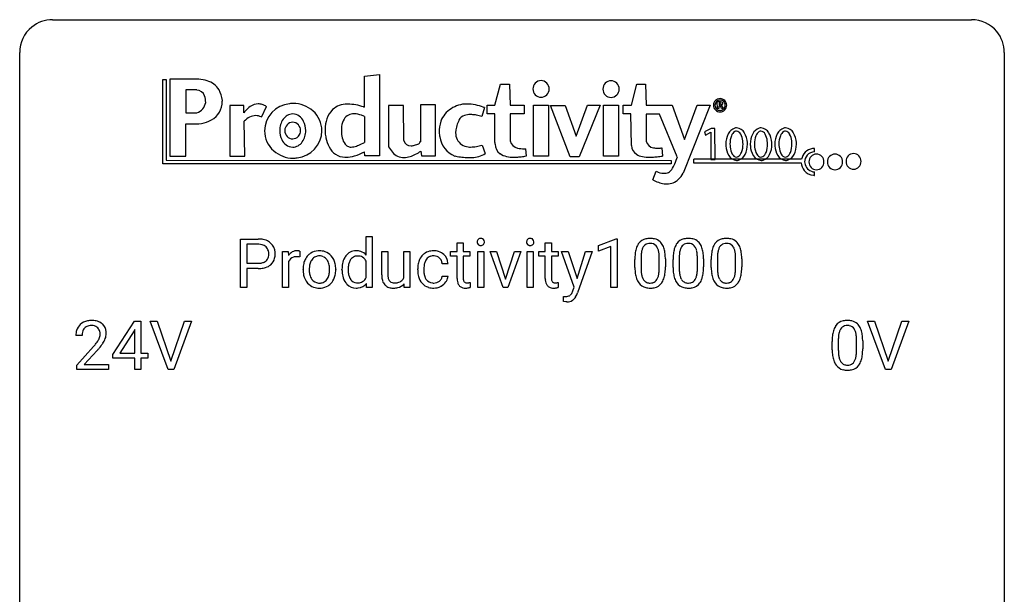
# Model space of a CAD drawing. Extents: x 2.8 to 26.6, y -2.8 to 52.8.
# Drawn here: x 2.8 to 26.6, y 38.9 to 52.8 of the extents above; entities that cross this region are included whole.
import ezdxf

# ---------------------------------------------------------------- set-up
doc = ezdxf.new("R2010")
doc.units = 0
doc.layers.add('DEFAULT_255_1_234', color=255, linetype='CONTINUOUS')
doc.layers.add('DEFAULT_255_2_778', color=255, linetype='CONTINUOUS')

msp = doc.modelspace()

# ---------------------------------------------------------------- linework, layer by layer
at = {"layer": 'DEFAULT_255_1_234'}
for p, q in [((8.116, 46.312), (8.116, 47.482)), ((8.116, 47.482), (8.547, 47.482)), ((11.158, 47.093), (11.158, 47.546)), ((11.158, 47.546), (11.306, 47.546)), ((11.306, 47.546), (11.306, 46.312)), ((13.358, 47.392), (13.506, 47.392)), ((13.358, 47.181), (13.358, 47.392)), ((13.506, 47.392), (13.506, 47.181)), ((15.49, 47.392), (15.639, 47.392)), ((15.49, 47.181), (15.49, 47.392)), ((15.639, 47.392), (15.639, 47.181)), ((16.777, 47.327), (17.202, 47.487)), ((17.202, 47.487), (17.226, 47.487)), ((17.226, 47.487), (17.226, 46.312)), ((8.27, 47.355), (8.27, 46.896)), ((8.556, 47.355), (8.27, 47.355)), ((9.131, 46.312), (9.131, 47.181)), ((9.131, 47.181), (9.275, 47.181)), ((9.275, 47.181), (9.278, 47.081)), ((9.551, 47.186), (9.551, 47.048)), ((11.534, 46.616), (11.534, 47.181)), ((11.534, 47.181), (11.682, 47.181)), ((11.682, 47.181), (11.682, 46.62)), ((12.069, 46.549), (12.069, 47.181)), ((12.069, 47.181), (12.218, 47.181)), ((12.218, 47.181), (12.218, 46.312)), ((13.199, 47.066), (13.199, 47.181)), ((13.199, 47.181), (13.358, 47.181)), ((13.506, 47.181), (13.668, 47.181)), ((13.668, 47.181), (13.668, 47.066)), ((13.855, 46.312), (13.855, 47.181)), ((13.855, 47.181), (14.003, 47.181)), ((14.003, 47.181), (14.003, 46.312)), ((14.47, 46.312), (14.155, 47.181)), ((14.155, 47.181), (14.307, 47.181)), ((14.307, 47.181), (14.528, 46.514)), ((14.528, 46.514), (14.743, 47.181)), ((14.895, 47.181), (14.583, 46.312)), ((14.743, 47.181), (14.895, 47.181)), ((15.051, 46.312), (15.051, 47.181)), ((15.051, 47.181), (15.199, 47.181)), ((15.199, 47.181), (15.199, 46.312)), ((15.332, 47.066), (15.332, 47.181)), ((15.332, 47.181), (15.49, 47.181)), ((15.639, 47.181), (15.801, 47.181)), ((15.801, 47.181), (15.801, 47.066)), ((16.19, 46.322), (15.88, 47.181)), ((15.88, 47.181), (16.042, 47.181)), ((16.042, 47.181), (16.259, 46.53)), ((16.259, 46.53), (16.461, 47.181)), ((16.62, 47.181), (16.271, 46.178)), ((16.461, 47.181), (16.62, 47.181)), ((16.777, 47.192), (16.777, 47.327)), ((17.076, 47.303), (16.777, 47.192)), ((17.076, 46.312), (17.076, 47.303)), ((9.279, 46.929), (9.279, 46.312)), ((11.158, 46.549), (11.158, 46.948)), ((13.358, 47.066), (13.199, 47.066)), ((13.358, 46.527), (13.358, 47.066)), ((13.668, 47.066), (13.506, 47.066)), ((13.506, 47.066), (13.506, 46.527)), ((15.49, 47.066), (15.332, 47.066)), ((15.49, 46.527), (15.49, 47.066)), ((15.801, 47.066), (15.639, 47.066)), ((15.639, 47.066), (15.639, 46.527)), ((17.656, 46.791), (17.656, 46.989)), ((17.805, 47.025), (17.805, 46.788)), ((18.246, 46.771), (18.246, 47.014)), ((18.394, 47.004), (18.394, 46.811)), ((18.58, 46.791), (18.58, 46.989)), ((18.728, 47.025), (18.728, 46.788)), ((19.169, 46.771), (19.169, 47.014)), ((19.318, 47.004), (19.318, 46.811)), ((19.504, 46.791), (19.504, 46.989)), ((19.652, 47.025), (19.652, 46.788)), ((20.093, 46.771), (20.093, 47.014)), ((20.242, 47.004), (20.242, 46.811)), ((8.27, 46.896), (8.547, 46.896)), ((8.546, 46.77), (8.27, 46.77)), ((8.27, 46.77), (8.27, 46.312)), ((9.632, 46.744), (9.632, 46.755)), ((10.423, 46.748), (10.423, 46.737)), ((10.573, 46.743), (10.573, 46.754)), ((12.405, 46.739), (12.405, 46.764)), ((12.554, 46.758), (12.554, 46.73)), ((13.138, 46.882), (12.997, 46.882)), ((12.997, 46.586), (13.138, 46.586)), ((8.27, 46.312), (8.116, 46.312)), ((9.279, 46.312), (9.131, 46.312)), ((11.17, 46.312), (11.163, 46.405)), ((11.306, 46.312), (11.17, 46.312)), ((12.077, 46.312), (12.073, 46.398)), ((12.218, 46.312), (12.077, 46.312)), ((13.672, 46.433), (13.672, 46.312)), ((14.003, 46.312), (13.855, 46.312)), ((14.583, 46.312), (14.47, 46.312)), ((15.199, 46.312), (15.051, 46.312)), ((15.805, 46.433), (15.805, 46.312)), ((16.157, 46.233), (16.19, 46.322)), ((17.226, 46.312), (17.076, 46.312)), ((15.929, 45.974), (15.929, 46.095)), ((15.929, 46.095), (15.97, 46.091)), ((15.985, 45.964), (15.929, 45.974)), ((16.013, 45.961), (15.985, 45.964)), ((5.03, 44.687), (5.554, 45.497)), ((5.554, 45.497), (5.712, 45.497)), ((5.712, 45.497), (5.712, 44.721)), ((6.367, 44.328), (5.934, 45.497)), ((5.934, 45.497), (6.102, 45.497)), ((6.102, 45.497), (6.434, 44.533)), ((6.434, 44.533), (6.768, 45.497)), ((6.937, 45.497), (6.503, 44.328)), ((6.768, 45.497), (6.937, 45.497)), ((23.715, 44.328), (23.282, 45.497)), ((23.282, 45.497), (23.45, 45.497)), ((23.45, 45.497), (23.782, 44.533)), ((23.782, 44.533), (24.116, 45.497)), ((24.285, 45.497), (23.851, 44.328)), ((24.116, 45.497), (24.285, 45.497)), ((5.545, 45.262), (5.199, 44.721)), ((5.563, 45.294), (5.545, 45.262)), ((5.563, 44.721), (5.563, 45.294)), ((4.287, 45.153), (4.139, 45.153)), ((22.577, 45.041), (22.577, 44.803)), ((23.017, 44.787), (23.017, 45.03)), ((23.166, 45.019), (23.166, 44.827)), ((4.161, 44.435), (4.566, 44.884)), ((4.654, 44.789), (4.34, 44.449)), ((22.428, 44.807), (22.428, 45.005)), ((5.03, 44.599), (5.03, 44.687)), ((5.563, 44.599), (5.03, 44.599)), ((5.199, 44.721), (5.563, 44.721)), ((5.563, 44.328), (5.563, 44.599)), ((5.712, 44.721), (5.874, 44.721)), ((5.874, 44.599), (5.712, 44.599)), ((5.712, 44.599), (5.712, 44.328)), ((5.874, 44.721), (5.874, 44.599)), ((4.161, 44.328), (4.161, 44.435)), ((4.927, 44.328), (4.161, 44.328)), ((4.34, 44.449), (4.927, 44.449)), ((4.927, 44.449), (4.927, 44.328)), ((5.712, 44.328), (5.563, 44.328)), ((6.503, 44.328), (6.367, 44.328)), ((23.851, 44.328), (23.715, 44.328))]:
    msp.add_line(p, q, dxfattribs=at)
for centre, radius, start, end in [((8.552, 46.876), 0.606, 78.8378, 90.3984), ((8.593, 47.078), 0.4, 58.9633, 79.0811), ((8.623, 47.134), 0.336, 48.0198, 58.4472), ((13.941, 47.413), 0.0979, 161.4151, 180.5526), ((13.953, 47.412), 0.111, 179.9429, 185.0961), ((13.926, 47.408), 0.0834, 184.1069, 222.4604), ((13.928, 47.416), 0.085, 138.1827, 160.9307), ((13.917, 47.426), 0.0704, 104.6369, 138.004), ((13.928, 47.389), 0.109, 92.0601, 105.2189), ((13.93, 47.355), 0.143, 89.9756, 92.5012), ((13.931, 47.377), 0.12, 78.0235, 90.4478), ((13.94, 47.419), 0.078, 55.0515, 78.3369), ((13.945, 47.427), 0.0683, 42.0501, 54.4514), ((13.932, 47.415), 0.0866, 1.7497, 42.1496), ((13.923, 47.411), 0.0956, 342.1071, 0.5529), ((13.907, 47.412), 0.112, 359.9853, 2.8365), ((15.137, 47.413), 0.0979, 161.4151, 180.5526), ((15.149, 47.412), 0.111, 179.9429, 185.0961), ((15.122, 47.408), 0.0834, 184.1069, 222.4604), ((15.124, 47.416), 0.085, 138.1827, 160.9307), ((15.113, 47.426), 0.0704, 104.6369, 138.004), ((15.124, 47.389), 0.109, 92.0601, 105.2189), ((15.126, 47.355), 0.143, 89.9756, 92.5012), ((15.127, 47.377), 0.12, 78.0235, 90.4478), ((15.136, 47.419), 0.078, 55.0515, 78.3369), ((15.141, 47.427), 0.0683, 42.0501, 54.4514), ((15.128, 47.415), 0.0866, 1.7497, 42.1496), ((15.119, 47.411), 0.0956, 342.1071, 0.5529), ((15.102, 47.412), 0.112, 359.9853, 2.8365), ((17.979, 47.206), 0.286, 101.6441, 144.5142), ((18.021, 47.037), 0.46, 89.5284, 102.582), ((18.029, 47.033), 0.464, 77.0438, 90.5081), ((18.069, 47.198), 0.295, 48.2779, 77.4995), ((18.076, 47.21), 0.281, 36.3142, 47.6306), ((18.902, 47.206), 0.286, 101.6441, 144.5142), ((18.945, 47.037), 0.46, 89.5284, 102.582), ((18.953, 47.033), 0.464, 77.0438, 90.5081), ((18.993, 47.198), 0.295, 48.2779, 77.4995), ((19, 47.21), 0.281, 36.3142, 47.6306), ((19.826, 47.206), 0.286, 101.6441, 144.5142), ((19.868, 47.037), 0.46, 89.5284, 102.582), ((19.876, 47.033), 0.464, 77.0438, 90.5081), ((19.917, 47.198), 0.295, 48.2779, 77.4995), ((19.924, 47.21), 0.281, 36.3142, 47.6306), ((8.547, 46.931), 0.424, 87.8575, 88.8), ((8.553, 47.019), 0.336, 75.2762, 88.2915), ((8.583, 47.125), 0.226, 46.8629, 75.6677), ((8.597, 47.142), 0.203, 15.7442, 46.6203), ((8.535, 47.125), 0.268, 359.4672, 15.5934), ((8.632, 47.142), 0.324, 3.3375, 48.1767), ((8.509, 47.125), 0.448, 359.9478, 4.6829), ((9.502, 46.944), 0.263, 127.8166, 148.6302), ((9.477, 46.97), 0.227, 91.333, 126.7876), ((9.485, 46.898), 0.299, 89.9866, 92.4688), ((9.486, 46.926), 0.272, 85.359, 90.1623), ((9.494, 47.026), 0.171, 78.4019, 85.4595), ((9.508, 47.095), 0.1, 67.7858, 78.5728), ((9.519, 47.123), 0.0703, 63.4836, 67.3063), ((10.016, 46.825), 0.372, 93.4002, 121.5398), ((10.026, 46.742), 0.455, 89.9706, 93.977), ((10.031, 46.781), 0.416, 71.3323, 90.6162), ((10.047, 46.841), 0.354, 41.1815, 70.7072), ((10.92, 46.884), 0.317, 118.4283, 142.8644), ((10.91, 46.891), 0.307, 89.9199, 117.3622), ((10.916, 46.815), 0.382, 89.9988, 90.7595), ((10.92, 46.838), 0.359, 72.8979, 90.5956), ((10.94, 46.91), 0.285, 39.9933, 72.4773), ((12.772, 46.841), 0.355, 97.8732, 121.7531), ((12.79, 46.735), 0.462, 89.8471, 98.2769), ((12.795, 46.796), 0.401, 73.376, 90.52), ((12.815, 46.868), 0.326, 47.7086, 73.051), ((13.914, 47.396), 0.0661, 222.5063, 237.9907), ((13.92, 47.409), 0.0802, 238.5431, 259.1288), ((13.929, 47.452), 0.125, 258.8431, 270.4154), ((13.93, 47.474), 0.147, 269.9695, 272.816), ((13.933, 47.437), 0.11, 272.3547, 285.8953), ((13.944, 47.401), 0.0718, 285.4397, 316.5324), ((13.937, 47.407), 0.0808, 316.7107, 341.6517), ((15.11, 47.396), 0.0661, 222.5063, 237.9907), ((15.116, 47.409), 0.0802, 238.5431, 259.1288), ((15.125, 47.452), 0.125, 258.8431, 270.4154), ((15.126, 47.474), 0.147, 269.9695, 272.816), ((15.129, 47.437), 0.11, 272.3547, 285.8953), ((15.14, 47.401), 0.0718, 285.4397, 316.5324), ((15.133, 47.407), 0.0808, 316.7107, 341.6517), ((18.399, 47.045), 0.74, 164.3059, 173.9002), ((18.108, 47.129), 0.437, 148.7922, 164.5684), ((18.013, 47.182), 0.328, 144.5884, 148.1176), ((18.319, 47.077), 0.511, 163.3763, 172.1411), ((18.11, 47.141), 0.292, 149.4209, 163.6286), ((18.004, 47.205), 0.168, 105.7981, 149.7388), ((18.022, 47.138), 0.237, 89.3807, 105.6763), ((18.026, 47.112), 0.263, 81.106, 90.2185), ((18.044, 47.201), 0.173, 30.7408, 82.4657), ((17.991, 47.166), 0.236, 24.2871, 31.3936), ((17.874, 47.117), 0.363, 12.0806, 23.8174), ((17.599, 47.055), 0.646, 4.8362, 12.2905), ((17.99, 47.152), 0.386, 18.2932, 35.6769), ((17.735, 47.065), 0.654, 8.0247, 18.5605), ((17.319, 47.003), 1.075, 1.1274, 8.1718), ((19.323, 47.045), 0.74, 164.3059, 173.9002), ((19.032, 47.129), 0.437, 148.7922, 164.5684), ((18.937, 47.182), 0.328, 144.5884, 148.1176), ((19.243, 47.077), 0.511, 163.3763, 172.1411), ((19.034, 47.141), 0.292, 149.4209, 163.6286), ((18.928, 47.205), 0.168, 105.7981, 149.7388), ((18.946, 47.138), 0.237, 89.3807, 105.6763), ((18.95, 47.112), 0.263, 81.106, 90.2185), ((18.968, 47.201), 0.173, 30.7408, 82.4657), ((18.915, 47.166), 0.236, 24.2871, 31.3936), ((18.798, 47.117), 0.363, 12.0806, 23.8174), ((18.522, 47.055), 0.646, 4.8362, 12.2905), ((18.913, 47.152), 0.386, 18.2932, 35.6769), ((18.659, 47.065), 0.654, 8.0247, 18.5605), ((18.243, 47.003), 1.075, 1.1274, 8.1718), ((20.247, 47.045), 0.74, 164.3059, 173.9002), ((19.955, 47.129), 0.437, 148.7922, 164.5684), ((19.86, 47.182), 0.328, 144.5884, 148.1176), ((20.167, 47.077), 0.511, 163.3763, 172.1411), ((19.958, 47.141), 0.292, 149.4209, 163.6286), ((19.851, 47.205), 0.168, 105.7981, 149.7388), ((19.87, 47.138), 0.237, 89.3807, 105.6763), ((19.873, 47.112), 0.263, 81.106, 90.2185), ((19.891, 47.201), 0.173, 30.7408, 82.4657), ((19.839, 47.166), 0.236, 24.2871, 31.3936), ((19.721, 47.117), 0.363, 12.0806, 23.8174), ((19.446, 47.055), 0.646, 4.8362, 12.2905), ((19.837, 47.152), 0.386, 18.2932, 35.6769), ((19.583, 47.065), 0.654, 8.0247, 18.5605), ((19.166, 47.003), 1.075, 1.1274, 8.1718), ((8.576, 47.17), 0.271, 279.205, 294.9901), ((8.605, 47.105), 0.2, 295.2888, 311.2911), ((8.612, 47.094), 0.188, 311.7855, 347.2861), ((8.513, 47.12), 0.289, 346.6893, 0.1059), ((8.438, 47.123), 0.365, 359.6351, 0.0053), ((8.657, 47.085), 0.295, 310.8832, 346.5426), ((8.522, 47.12), 0.435, 346.1878, 0.506), ((9.523, 46.827), 0.264, 155.6587, 157.2539), ((9.454, 46.865), 0.186, 107.1346, 157.6458), ((9.474, 46.791), 0.263, 89.276, 106.6214), ((9.478, 46.545), 0.508, 86.8039, 90.0431), ((9.484, 46.642), 0.411, 80.6754, 86.8933), ((10.104, 46.777), 0.47, 153.8608, 166.0967), ((10.037, 46.813), 0.395, 135.1317, 154.2536), ((10.01, 46.838), 0.358, 121.7044, 134.7769), ((10.081, 46.813), 0.29, 143.0176, 163.2341), ((10.07, 46.817), 0.279, 141.4659, 142.3796), ((10.026, 46.856), 0.221, 115.7997, 142.2901), ((10.023, 46.852), 0.223, 89.1921, 114.7099), ((10.026, 46.795), 0.28, 88.8937, 90.0047), ((10.03, 46.852), 0.223, 63.3366, 89.7195), ((10.026, 46.852), 0.225, 36.5916, 62.2443), ((9.976, 46.81), 0.29, 31.3009, 37.3959), ((9.937, 46.79), 0.335, 10.9989, 30.8319), ((9.999, 46.798), 0.418, 12.1972, 41.3446), ((11.041, 46.802), 0.464, 150.2838, 169.3799), ((10.978, 46.835), 0.393, 142.1062, 149.8064), ((11.008, 46.828), 0.276, 144.7983, 162.8715), ((10.943, 46.875), 0.195, 110.3478, 145.1578), ((10.95, 46.845), 0.226, 89.3134, 109.4266), ((10.953, 46.779), 0.292, 85.7764, 90.0425), ((10.964, 46.858), 0.213, 49.8959, 87.0103), ((10.935, 46.832), 0.251, 27.6811, 48.7893), ((12.877, 46.79), 0.47, 154.9162, 168.5402), ((12.785, 46.836), 0.367, 133.5747, 155.2559), ((12.769, 46.85), 0.346, 122.0165, 133.2055), ((12.982, 46.785), 0.427, 162.665, 174.0805), ((12.831, 46.833), 0.268, 143.2847, 162.9353), ((12.774, 46.876), 0.198, 107.6883, 143.3583), ((12.789, 46.824), 0.251, 89.3773, 107.2071), ((12.791, 46.819), 0.257, 88.1084, 90.0062), ((12.798, 46.878), 0.197, 46.4987, 89.3298), ((12.798, 46.876), 0.199, 24.487, 46.944), ((12.775, 46.868), 0.223, 3.7807, 23.9357), ((12.828, 46.88), 0.309, 3.7443, 48.0844), ((18.851, 46.994), 1.195, 173.7676, 180.2316), ((18.953, 47.015), 1.148, 177.8632, 179.5044), ((18.65, 47.03), 0.844, 172.0259, 178.0703), ((17.178, 47.018), 1.068, 359.809, 4.9408), ((16.995, 46.99), 1.399, 0.5424, 1.3863), ((19.775, 46.994), 1.195, 173.7676, 180.2316), ((19.876, 47.015), 1.148, 177.8632, 179.5044), ((19.573, 47.03), 0.844, 172.0259, 178.0703), ((18.101, 47.018), 1.068, 359.809, 4.9408), ((17.919, 46.99), 1.399, 0.5424, 1.3863), ((20.698, 46.994), 1.195, 173.7676, 180.2316), ((20.8, 47.015), 1.148, 177.8632, 179.5044), ((20.497, 47.03), 0.844, 172.0259, 178.0703), ((19.025, 47.018), 1.068, 359.809, 4.9408), ((18.843, 46.99), 1.399, 0.5424, 1.3863), ((8.547, 47.527), 0.757, 269.897, 275.0189), ((8.55, 47.319), 0.423, 269.6593, 279.4154), ((8.57, 47.306), 0.535, 274.685, 287.0245), ((8.627, 47.127), 0.347, 286.6925, 310.2288), ((10.19, 46.758), 0.559, 166.3004, 180.3318), ((10.245, 46.74), 0.614, 179.6102, 192.0693), ((10.453, 46.739), 0.672, 174.1229, 180.1565), ((10.288, 46.734), 0.507, 179.6363, 190.6163), ((10.238, 46.763), 0.456, 162.9447, 174.3732), ((9.807, 46.733), 0.466, 343.5748, 355.0079), ((9.783, 46.758), 0.491, 359.6236, 11.2016), ((9.606, 46.753), 0.668, 354.7285, 0.1206), ((9.806, 46.752), 0.616, 359.5703, 12.5804), ((9.854, 46.734), 0.569, 347.0198, 0.3189), ((11.261, 46.758), 0.688, 169.1661, 180.3667), ((11.381, 46.743), 0.808, 179.9919, 181.4938), ((11.215, 46.734), 0.641, 181.1071, 193.3839), ((11.444, 46.74), 0.723, 173.1877, 180.2462), ((11.299, 46.734), 0.578, 179.6919, 188.6549), ((11.178, 46.773), 0.454, 162.5984, 173.3419), ((12.997, 46.767), 0.592, 168.6149, 180.287), ((13.171, 46.738), 0.766, 179.9791, 182.4592), ((12.994, 46.727), 0.589, 182.0499, 194.8774), ((13.196, 46.76), 0.642, 173.8424, 180.1786), ((13.141, 46.727), 0.588, 179.7029, 188.2277), ((12.729, 46.864), 0.409, 2.6192, 5.0432), ((19.009, 46.808), 1.353, 180.7449, 181.151), ((18.729, 46.798), 1.072, 180.8976, 188.0056), ((18.845, 46.784), 1.04, 179.7996, 185.246), ((18.441, 46.746), 0.634, 185.1412, 193.008), ((17.383, 46.769), 0.862, 351.8069, 357.7959), ((17.06, 46.786), 1.186, 357.5872, 359.2678), ((17.634, 46.754), 0.758, 344.4935, 353.9765), ((17.17, 46.806), 1.225, 353.8442, 0.2288), ((19.932, 46.808), 1.353, 180.7449, 181.151), ((19.652, 46.798), 1.072, 180.8976, 188.0056), ((19.769, 46.784), 1.04, 179.7996, 185.246), ((19.365, 46.746), 0.634, 185.1412, 193.008), ((18.307, 46.769), 0.862, 351.8069, 357.7959), ((17.983, 46.786), 1.186, 357.5872, 359.2678), ((18.557, 46.754), 0.758, 344.4935, 353.9765), ((18.093, 46.806), 1.225, 353.8442, 0.2288), ((20.856, 46.808), 1.353, 180.7449, 181.151), ((20.576, 46.798), 1.072, 180.8976, 188.0056), ((20.693, 46.784), 1.04, 179.7996, 185.246), ((20.288, 46.746), 0.634, 185.1412, 193.008), ((19.23, 46.769), 0.862, 351.8069, 357.7959), ((18.907, 46.786), 1.186, 357.5872, 359.2678), ((19.481, 46.754), 0.758, 344.4935, 353.9765), ((19.017, 46.806), 1.225, 353.8442, 0.2288), ((10.057, 46.696), 0.42, 191.6264, 221.3526), ((10.123, 46.702), 0.339, 190.4137, 208.717), ((10.072, 46.677), 0.282, 209.1868, 217.4226), ((10.019, 46.63), 0.212, 216.1157, 265.2576), ((10.034, 46.632), 0.214, 292.927, 323.1777), ((9.994, 46.666), 0.267, 322.2518, 323.093), ((9.965, 46.684), 0.301, 323.6941, 343.8493), ((10.034, 46.669), 0.376, 310.4229, 334.8045), ((9.95, 46.713), 0.471, 334.3504, 346.8464), ((11.019, 46.685), 0.44, 193.0963, 217.1109), ((11.098, 46.702), 0.373, 188.4936, 202.2188), ((11.001, 46.664), 0.269, 202.4518, 215.9308), ((10.942, 46.617), 0.194, 214.9062, 264.2077), ((10.955, 46.667), 0.245, 269.1635, 291.0931), ((10.963, 46.634), 0.211, 292.2675, 328.1937), ((10.894, 46.684), 0.296, 327.041, 332.9414), ((12.129, 46.617), 0.596, 180.144, 186.1199), ((11.94, 46.595), 0.405, 185.8088, 198.279), ((11.801, 46.547), 0.258, 197.9451, 221.3586), ((12.039, 46.616), 0.357, 179.4286, 191.0736), ((11.871, 46.582), 0.185, 190.5252, 212.6991), ((11.824, 46.556), 0.132, 214.2246, 264.4399), ((11.88, 46.637), 0.211, 282.3913, 311.9722), ((11.881, 46.63), 0.205, 313.1724, 336.7507), ((12.809, 46.675), 0.397, 194.5395, 221.0302), ((12.931, 46.695), 0.375, 188.063, 201.116), ((12.821, 46.653), 0.258, 201.2187, 216.9762), ((12.776, 46.62), 0.201, 217.0136, 265.2057), ((12.796, 46.631), 0.214, 269.0328, 309.2225), ((12.817, 46.61), 0.184, 308.3967, 329.6984), ((12.813, 46.637), 0.334, 298.8769, 324.7016), ((12.831, 46.599), 0.167, 330.4014, 355.3971), ((12.821, 46.63), 0.324, 324.8707, 329.7906), ((12.876, 46.601), 0.262, 329.2358, 356.6871), ((13.787, 46.527), 0.43, 179.8987, 184.9681), ((13.663, 46.514), 0.305, 184.6405, 196.827), ((13.707, 46.526), 0.201, 179.7026, 187.918), ((13.632, 46.516), 0.125, 187.7546, 200.2447), ((13.59, 46.5), 0.0805, 200.1304, 219.1741), ((13.577, 46.491), 0.0641, 220.4434, 249.6172), ((15.92, 46.527), 0.43, 179.8987, 184.9681), ((15.795, 46.514), 0.305, 184.6405, 196.827), ((15.839, 46.526), 0.201, 179.7026, 187.918), ((15.765, 46.516), 0.125, 187.7546, 200.2447), ((15.723, 46.5), 0.0805, 200.1304, 219.1741), ((15.709, 46.491), 0.0641, 220.4434, 249.6172), ((18.333, 46.741), 0.673, 187.8816, 198.2347), ((18.084, 46.657), 0.41, 197.9694, 215.2624), ((18.177, 46.683), 0.363, 192.7898, 205.2508), ((18.072, 46.637), 0.248, 205.8005, 211.2538), ((18.02, 46.601), 0.185, 210.379, 238.4008), ((18.018, 46.606), 0.188, 239.6521, 265.9794), ((18.043, 46.591), 0.171, 287.7958, 329.0809), ((17.947, 46.65), 0.284, 328.6635, 343.3325), ((17.73, 46.718), 0.512, 343.0499, 351.9393), ((18.032, 46.615), 0.334, 324.9352, 328.616), ((17.933, 46.669), 0.447, 329.2804, 344.7473), ((19.257, 46.741), 0.673, 187.8816, 198.2347), ((19.008, 46.657), 0.41, 197.9694, 215.2624), ((19.1, 46.683), 0.363, 192.7898, 205.2508), ((18.996, 46.637), 0.248, 205.8005, 211.2538), ((18.943, 46.601), 0.185, 210.379, 238.4008), ((18.941, 46.606), 0.188, 239.6521, 265.9794), ((18.967, 46.591), 0.171, 287.7958, 329.0809), ((18.871, 46.65), 0.284, 328.6635, 343.3325), ((18.653, 46.718), 0.512, 343.0499, 351.9393), ((18.956, 46.615), 0.334, 324.9352, 328.616), ((18.857, 46.669), 0.447, 329.2804, 344.7473), ((20.18, 46.741), 0.673, 187.8816, 198.2347), ((19.932, 46.657), 0.41, 197.9694, 215.2624), ((20.024, 46.683), 0.363, 192.7898, 205.2508), ((19.919, 46.637), 0.248, 205.8005, 211.2538), ((19.867, 46.601), 0.185, 210.379, 238.4008), ((19.865, 46.606), 0.188, 239.6521, 265.9794), ((19.89, 46.591), 0.171, 287.7958, 329.0809), ((19.794, 46.65), 0.284, 328.6635, 343.3325), ((19.577, 46.718), 0.512, 343.0499, 351.9393), ((19.879, 46.615), 0.334, 324.9352, 328.616), ((19.78, 46.669), 0.447, 329.2804, 344.7473), ((10.008, 46.652), 0.354, 221.1702, 250.2227), ((10.023, 46.708), 0.412, 250.8888, 270.6313), ((10.027, 46.687), 0.27, 264.5897, 270.0602), ((10.031, 46.649), 0.232, 269.2533, 291.8792), ((10.028, 46.758), 0.462, 269.9546, 274.8588), ((10.039, 46.671), 0.374, 274.3078, 301.6554), ((10.042, 46.663), 0.366, 301.8487, 310.0974), ((10.969, 46.651), 0.38, 217.5161, 222.9102), ((10.908, 46.589), 0.292, 222.0839, 271.1792), ((10.915, 46.715), 0.419, 269.8935, 276.4672), ((10.951, 46.676), 0.254, 263.4638, 270.0935), ((10.937, 46.589), 0.291, 275.085, 320.9694), ((11.773, 46.526), 0.222, 221.9626, 232.7401), ((11.786, 46.548), 0.248, 233.3384, 258.0721), ((11.816, 46.677), 0.381, 257.7356, 270.458), ((11.842, 46.647), 0.225, 262.185, 270.1952), ((11.819, 46.847), 0.55, 269.9995, 270.3655), ((11.823, 46.731), 0.434, 269.8918, 283.2142), ((11.846, 46.774), 0.352, 269.4431, 282.9585), ((11.862, 46.58), 0.279, 282.5437, 319.3309), ((12.763, 46.636), 0.336, 221.1002, 252.9745), ((12.788, 46.725), 0.429, 253.3155, 270.5771), ((12.792, 46.712), 0.294, 263.6818, 270.1043), ((12.793, 46.661), 0.365, 269.8407, 297.1299), ((12.78, 46.69), 0.397, 296.9024, 299.3852), ((13.561, 46.482), 0.198, 196.5084, 219.4318), ((13.528, 46.457), 0.156, 219.9741, 230.1991), ((13.535, 46.468), 0.169, 230.8037, 257.7417), ((13.556, 46.558), 0.262, 257.3573, 270.4794), ((13.592, 46.53), 0.106, 249.1033, 262.7752), ((13.558, 46.69), 0.394, 270.0268, 275.1133), ((13.601, 46.593), 0.17, 262.4913, 270.2612), ((13.552, 46.746), 0.45, 275.2597, 285.5084), ((13.601, 46.614), 0.191, 270.3092, 275.6625), ((13.587, 46.764), 0.342, 275.561, 279.0879), ((13.553, 46.974), 0.554, 279.0365, 281.5011), ((13.518, 47.154), 0.738, 281.4244, 282.1018), ((15.694, 46.482), 0.198, 196.5084, 219.4318), ((15.661, 46.457), 0.156, 219.9741, 230.1991), ((15.667, 46.468), 0.169, 230.8037, 257.7417), ((15.689, 46.558), 0.262, 257.3573, 270.4794), ((15.725, 46.53), 0.106, 249.1033, 262.7752), ((15.691, 46.69), 0.394, 270.0268, 275.1133), ((15.733, 46.593), 0.17, 262.4913, 270.2612), ((15.685, 46.746), 0.45, 275.2597, 285.5084), ((15.733, 46.614), 0.191, 270.3092, 275.6625), ((15.719, 46.764), 0.342, 275.561, 279.0879), ((15.686, 46.974), 0.554, 279.0365, 281.5011), ((15.65, 47.154), 0.738, 281.4244, 282.1018), ((15.806, 46.348), 0.369, 334.1277, 340.8154), ((15.709, 46.384), 0.473, 340.589, 341.3967), ((17.982, 46.589), 0.287, 215.8618, 257.2789), ((18.023, 46.743), 0.447, 256.6229, 270.5104), ((18.026, 46.673), 0.256, 265.1315, 270.0603), ((18.029, 46.641), 0.224, 269.3315, 287.2178), ((18.03, 46.755), 0.459, 269.5977, 281.6734), ((18.07, 46.588), 0.288, 280.5801, 324.9173), ((18.906, 46.589), 0.287, 215.8618, 257.2789), ((18.946, 46.743), 0.447, 256.6229, 270.5104), ((18.95, 46.673), 0.256, 265.1315, 270.0603), ((18.953, 46.641), 0.224, 269.3315, 287.2178), ((18.953, 46.755), 0.459, 269.5977, 281.6734), ((18.993, 46.588), 0.288, 280.5801, 324.9173), ((19.83, 46.589), 0.287, 215.8618, 257.2789), ((19.87, 46.743), 0.447, 256.6229, 270.5104), ((19.874, 46.673), 0.256, 265.1315, 270.0603), ((19.876, 46.641), 0.224, 269.3315, 287.2178), ((19.877, 46.755), 0.459, 269.5977, 281.6734), ((19.917, 46.588), 0.288, 280.5801, 324.9173), ((15.971, 46.395), 0.304, 269.7223, 278.0405), ((16.017, 46.192), 0.231, 268.9894, 304.0733), ((15.987, 46.289), 0.196, 277.8648, 290.8634), ((16.007, 46.233), 0.137, 291.0076, 305.5967), ((16.006, 46.232), 0.137, 306.6194, 324.1023), ((15.931, 46.287), 0.23, 323.8264, 334.2988), ((15.983, 46.233), 0.285, 305.2164, 328.1469), ((15.807, 46.347), 0.493, 327.7224, 340.0237), ((4.483, 45.16), 0.35, 100.7869, 133.4384), ((4.518, 45.005), 0.508, 89.6605, 101.3704), ((4.525, 45.011), 0.502, 78.2171, 90.413), ((4.56, 45.173), 0.336, 55.9268, 78.4889), ((22.75, 45.222), 0.286, 101.6441, 144.5142), ((22.793, 45.053), 0.46, 89.5284, 102.582), ((22.801, 45.049), 0.464, 77.0438, 90.5081), ((22.841, 45.213), 0.295, 48.2779, 77.4995), ((4.546, 45.157), 0.407, 163.2879, 180.5582), ((4.465, 45.179), 0.324, 133.4541, 162.947), ((4.498, 45.185), 0.208, 136.1757, 166.3675), ((4.486, 45.194), 0.192, 129.7279, 135.7542), ((4.494, 45.182), 0.207, 102.1739, 129.2062), ((4.519, 45.079), 0.313, 89.5461, 102.5419), ((4.522, 45.132), 0.259, 82.1602, 90.1506), ((4.535, 45.206), 0.184, 43.4415, 83.1661), ((4.527, 45.198), 0.195, 16.1715, 43.5284), ((4.477, 45.185), 0.248, 359.4866, 15.934), ((4.58, 45.207), 0.297, 47.9292, 55.4054), ((4.59, 45.218), 0.283, 4.3348, 48.0561), ((23.171, 45.061), 0.74, 164.3059, 173.9002), ((22.88, 45.145), 0.437, 148.7922, 164.5684), ((22.785, 45.198), 0.328, 144.5884, 148.1176), ((22.882, 45.157), 0.292, 149.4209, 163.6286), ((22.776, 45.221), 0.168, 105.7981, 149.7388), ((22.794, 45.154), 0.237, 89.3807, 105.6763), ((22.798, 45.128), 0.263, 81.106, 90.2185), ((22.816, 45.216), 0.173, 30.7408, 82.4657), ((22.763, 45.182), 0.236, 24.2871, 31.3936), ((22.646, 45.132), 0.363, 12.0806, 23.8174), ((22.848, 45.226), 0.281, 36.3142, 47.6306), ((22.761, 45.168), 0.386, 18.2932, 35.6769), ((22.507, 45.08), 0.654, 8.0247, 18.5605), ((4.599, 45.158), 0.312, 165.9093, 178.8684), ((4.686, 45.153), 0.398, 178.4382, 180.0084), ((4.138, 45.363), 0.635, 323.8962, 328.6421), ((4.342, 45.237), 0.395, 328.8299, 331.7899), ((4.442, 45.185), 0.282, 331.4255, 352.9365), ((4.456, 45.182), 0.269, 353.2249, 0.0169), ((4.252, 45.311), 0.641, 326.9135, 338.3505), ((4.523, 45.206), 0.35, 337.8914, 358.9968), ((4.48, 45.201), 0.393, 359.9252, 5.5968), ((23.623, 45.01), 1.195, 173.7676, 180.2316), ((23.421, 45.046), 0.844, 172.0259, 178.0703), ((23.724, 45.031), 1.148, 177.8632, 179.5044), ((23.091, 45.093), 0.511, 163.3763, 172.1411), ((22.37, 45.071), 0.646, 4.8362, 12.2905), ((21.949, 45.033), 1.068, 359.809, 4.9408), ((22.091, 45.019), 1.075, 1.1274, 8.1718), ((21.767, 45.006), 1.399, 0.5424, 1.3863), ((3.217, 46.077), 1.801, 318.5132, 320.7828), ((3.746, 45.647), 1.119, 320.7373, 323.9737), ((3.47, 45.883), 1.611, 317.2587, 319.9046), ((3.853, 45.566), 1.115, 319.6473, 327.0958), ((23.78, 44.824), 1.353, 180.7449, 181.151), ((23.5, 44.814), 1.072, 180.8976, 188.0056), ((23.617, 44.8), 1.04, 179.7996, 185.246), ((21.831, 44.802), 1.186, 357.5872, 359.2678), ((21.941, 44.822), 1.225, 353.8442, 0.2288), ((23.105, 44.757), 0.673, 187.8816, 198.2347), ((22.856, 44.673), 0.41, 197.9694, 215.2624), ((23.213, 44.761), 0.634, 185.1412, 193.008), ((22.948, 44.699), 0.363, 192.7898, 205.2508), ((22.844, 44.652), 0.248, 205.8005, 211.2538), ((22.719, 44.666), 0.284, 328.6635, 343.3325), ((22.502, 44.734), 0.512, 343.0499, 351.9393), ((22.155, 44.785), 0.862, 351.8069, 357.7959), ((22.705, 44.685), 0.447, 329.2804, 344.7473), ((22.405, 44.77), 0.758, 344.4935, 353.9765), ((22.754, 44.604), 0.287, 215.8618, 257.2789), ((22.791, 44.617), 0.185, 210.379, 238.4008), ((22.794, 44.759), 0.447, 256.6229, 270.5104), ((22.789, 44.622), 0.188, 239.6521, 265.9794), ((22.798, 44.689), 0.256, 265.1315, 270.0603), ((22.801, 44.657), 0.224, 269.3315, 287.2178), ((22.801, 44.771), 0.459, 269.5977, 281.6734), ((22.815, 44.606), 0.171, 287.7958, 329.0809), ((22.842, 44.604), 0.288, 280.5801, 324.9173), ((22.804, 44.63), 0.334, 324.9352, 328.616)]:
    msp.add_arc(centre, radius, start, end, dxfattribs=at)
at = {"layer": 'DEFAULT_255_2_778'}
for p, q in [((3.572, 52.784), (25.797, 52.784)), ((2.779, -1.984), (2.779, 51.991)), ((26.591, 51.991), (26.591, -1.984)), ((11.115, 51.42), (11.479, 51.461)), ((11.479, 51.461), (11.479, 49.494)), ((6.243, 51.342), (6.325, 51.342)), ((6.243, 49.3), (6.243, 51.336)), ((6.325, 51.342), (6.325, 49.385)), ((7.113, 51.348), (6.407, 51.348)), ((6.407, 51.348), (6.407, 49.489)), ((11.115, 50.668), (11.115, 51.42)), ((14.272, 50.72), (14.41, 51.223)), ((14.41, 51.223), (14.625, 51.223)), ((14.625, 51.223), (14.637, 50.72)), ((17.574, 50.721), (17.7, 51.223)), ((17.7, 51.223), (17.914, 51.223)), ((17.914, 51.223), (17.927, 50.721)), ((7.062, 51.085), (6.798, 51.085)), ((6.798, 51.085), (6.798, 50.532)), ((15.192, 51.11), (15.192, 51.11)), ((16.885, 51.106), (16.885, 51.106)), ((7.277, 50.783), (7.277, 50.783)), ((7.68, 50.833), (7.68, 50.833)), ((12.835, 50.726), (12.469, 50.726)), ((12.469, 50.726), (12.469, 49.834)), ((12.835, 49.495), (12.835, 50.726)), ((17.372, 50.507), (17.372, 50.721)), ((17.372, 50.721), (17.574, 50.721)), ((17.927, 50.721), (18.557, 50.721)), ((18.557, 50.721), (18.859, 49.892)), ((19.477, 50.721), (18.821, 49.075)), ((18.859, 49.892), (19.162, 50.721)), ((19.162, 50.721), (19.477, 50.721)), ((19.653, 50.636), (19.65, 50.796)), ((19.694, 50.774), (19.694, 50.726)), ((6.798, 50.532), (7.062, 50.532)), ((8.197, 50.708), (7.857, 50.708)), ((7.857, 50.708), (7.857, 49.489)), ((8.197, 50.532), (8.197, 50.708)), ((8.625, 50.432), (8.751, 50.683)), ((11.115, 50.668), (11.115, 50.668)), ((12.06, 50.714), (11.701, 50.714)), ((11.701, 50.714), (11.701, 49.715)), ((12.066, 49.866), (12.06, 50.714)), ((14.02, 50.658), (13.957, 50.444)), ((14.083, 50.507), (14.083, 50.72)), ((14.083, 50.72), (14.272, 50.72)), ((14.272, 50.507), (14.083, 50.507)), ((14.272, 49.816), (14.272, 50.507)), ((14.637, 50.72), (14.978, 50.72)), ((14.978, 50.507), (14.637, 50.507)), ((14.637, 50.507), (14.637, 49.853)), ((14.978, 50.72), (14.978, 50.507)), ((15.205, 49.489), (15.205, 50.72)), ((15.205, 50.72), (15.57, 50.72)), ((15.57, 50.72), (15.57, 49.489)), ((15.62, 50.714), (15.967, 50.714)), ((16.093, 49.47), (15.62, 50.714)), ((15.967, 50.714), (16.238, 49.972)), ((16.238, 49.972), (16.509, 50.72)), ((16.818, 50.72), (16.313, 49.47)), ((16.509, 50.72), (16.818, 50.72)), ((16.898, 49.485), (16.898, 50.717)), ((16.898, 50.717), (17.264, 50.717)), ((17.264, 50.717), (17.264, 49.485)), ((17.561, 50.507), (17.372, 50.507)), ((17.574, 49.741), (17.561, 50.507)), ((18.254, 50.501), (17.933, 50.501)), ((17.933, 50.501), (17.933, 49.847)), ((18.683, 49.47), (18.254, 50.501)), ((19.556, 50.717), (19.556, 50.717)), ((19.594, 50.717), (19.594, 50.717)), ((19.691, 50.636), (19.653, 50.636)), ((19.691, 50.698), (19.691, 50.636)), ((19.751, 50.635), (19.738, 50.686)), ((19.792, 50.635), (19.751, 50.635)), ((19.792, 50.636), (19.792, 50.635)), ((6.797, 49.489), (6.797, 50.268)), ((6.797, 50.268), (7.113, 50.268)), ((8.222, 49.489), (8.209, 50.331)), ((11.115, 50.444), (11.115, 49.816)), ((11.115, 50.444), (11.115, 50.444)), ((8.701, 50.098), (8.701, 50.098)), ((9.067, 50.105), (9.067, 50.105)), ((9.192, 50.105), (9.192, 50.105)), ((10.561, 50.204), (10.561, 50.205)), ((19.502, 50.154), (19.339, 50.073)), ((19.339, 50.073), (19.361, 49.991)), ((19.361, 49.991), (19.496, 50.063)), ((19.496, 50.063), (19.496, 49.407)), ((19.59, 50.154), (19.502, 50.154)), ((19.597, 49.407), (19.59, 50.154)), ((19.855, 49.775), (19.855, 49.775)), ((19.956, 49.778), (19.956, 49.778)), ((20.448, 49.775), (20.448, 49.775)), ((20.549, 49.778), (20.549, 49.778)), ((21.04, 49.775), (21.04, 49.775)), ((21.141, 49.778), (21.141, 49.778)), ((11.123, 49.494), (11.115, 49.593)), ((12.482, 49.608), (12.495, 49.495)), ((13.963, 49.753), (14.039, 49.552)), ((15.015, 49.665), (15.028, 49.489)), ((18.305, 49.684), (18.324, 49.489)), ((22.003, 49.588), (22.003, 49.673)), ((18.535, 49.3), (6.243, 49.3)), ((6.325, 49.385), (18.532, 49.382)), ((6.407, 49.489), (6.797, 49.489)), ((7.857, 49.489), (8.222, 49.489)), ((11.479, 49.494), (11.123, 49.494)), ((12.495, 49.495), (12.835, 49.495)), ((15.57, 49.489), (15.205, 49.489)), ((16.313, 49.47), (16.093, 49.47)), ((17.264, 49.485), (16.898, 49.485)), ((18.532, 49.382), (18.535, 49.3)), ((19.075, 49.413), (19.075, 49.325)), ((19.075, 49.325), (21.681, 49.325)), ((21.684, 49.409), (19.082, 49.409)), ((19.496, 49.407), (19.597, 49.407)), ((21.866, 49.347), (21.866, 49.347)), ((22.315, 49.347), (22.314, 49.347)), ((22.763, 49.359), (22.763, 49.359)), ((18.091, 48.911), (18.173, 49.125)), ((22.003, 49.02), (22.003, 49.105))]:
    msp.add_line(p, q, dxfattribs=at)
for centre, radius, start, end in [((3.57, 51.993), 0.791, 89.854, 129.1684), ((25.799, 51.993), 0.792, 39.4792, 90.1479), ((3.57, 51.993), 0.791, 129.1313, 180.1451), ((25.8, 51.993), 0.791, 359.8534, 39.5154), ((7.033, 50.439), 0.913, 72.2321, 84.9703), ((7.168, 50.821), 0.508, 31.7909, 73.6305), ((15.39, 51.113), 0.198, 90.7258, 180.9508), ((15.385, 51.113), 0.198, 359.0247, 89.2694), ((17.083, 51.11), 0.198, 90.7258, 180.9508), ((17.078, 51.11), 0.198, 359.0434, 89.2508), ((7.05, 50.871), 0.214, 20.5419, 86.7411), ((7.064, 50.78), 0.618, 4.93, 29.914), ((15.39, 51.106), 0.198, 179.0492, 269.2742), ((15.385, 51.106), 0.198, 270.7306, 0.9753), ((17.083, 51.103), 0.198, 179.0492, 269.2742), ((17.078, 51.103), 0.198, 270.7492, 0.9567), ((6.966, 50.831), 0.315, 287.8984, 351.2113), ((6.836, 50.795), 0.441, 358.3994, 20.0218), ((7.177, 50.796), 0.498, 291.0302, 353.4988), ((6.908, 50.852), 0.772, 351.6833, 358.6497), ((8.554, 50.41), 0.34, 91.0475, 125.5485), ((8.546, 50.432), 0.318, 73.0368, 89.7973), ((8.509, 50.318), 0.437, 56.3666, 72.7074), ((9.371, 50.086), 0.67, 95.9616, 178.9168), ((9.394, 50.018), 0.74, 89.9827, 97.1866), ((9.399, 50.048), 0.71, 48.1622, 90.3415), ((10.688, 50.237), 0.506, 89.2315, 132.4774), ((10.694, 50.126), 0.617, 87.8056, 89.992), ((10.706, 49.584), 1.158, 70.3176, 89.3838), ((13.585, 50.08), 0.666, 90.0499, 123.9109), ((13.598, 49.923), 0.823, 89.9975, 90.9395), ((13.592, 49.762), 0.984, 77.8336, 89.6514), ((13.504, 49.345), 1.411, 69.8094, 77.9373), ((19.716, 50.717), 0.16, 89.8158, 180.077), ((19.718, 50.718), 0.124, 90.5265, 180.7174), ((19.708, 50.062), 0.736, 91.4445, 94.5082), ((19.701, 50.288), 0.511, 90.0204, 91.3237), ((19.695, 50.596), 0.178, 87.6176, 90.0491), ((19.705, 50.791), 0.0659, 261.2197, 305.077), ((19.707, 50.563), 0.235, 77.9191, 91.4136), ((19.712, 50.741), 0.0341, 13.109, 106.1583), ((19.717, 50.717), 0.16, 359.923, 90.1842), ((19.716, 50.718), 0.124, 359.2921, 89.5105), ((19.733, 50.745), 0.012, 320.8473, 0.7046), ((19.618, 50.86), 0.197, 312.3913, 322.2072), ((19.754, 50.759), 0.0336, 19.4829, 86.506), ((19.736, 50.772), 0.0499, 318.6549, 354.3463), ((19.765, 50.767), 0.021, 359.8754, 9.8287), ((8.961, 49.937), 0.968, 138.4713, 142.1158), ((8.719, 50.161), 0.639, 124.6669, 139.1146), ((9.39, 50.219), 0.288, 91.6987, 146.283), ((9.366, 50.202), 0.305, 23.4935, 87.1399), ((9.445, 50.097), 0.643, 0.1337, 48.3079), ((10.837, 50.148), 0.674, 136.7457, 181.3691), ((10.86, 50.23), 0.281, 88.544, 147.4068), ((10.791, 49.68), 0.834, 72.0203, 84.7617), ((10.614, 49.277), 1.478, 70.2024, 70.9972), ((13.499, 50.147), 0.564, 120.4702, 161.0726), ((13.667, 50.074), 0.417, 88.9067, 108.0688), ((13.675, 49.836), 0.655, 86.8774, 89.9568), ((13.657, 49.585), 0.907, 79.163, 86.6049), ((13.401, 49.043), 1.73, 69.0266, 70.0397), ((19.716, 50.717), 0.16, 179.8949, 270.1766), ((19.718, 50.715), 0.124, 179.2825, 269.4735), ((19.692, 50.462), 0.236, 85.2924, 90.3234), ((19.717, 50.674), 0.024, 28.4465, 103.4268), ((19.717, 50.717), 0.16, 269.8234, 0.1052), ((19.716, 50.715), 0.124, 270.4895, 0.7079), ((19.732, 50.671), 0.0467, 7.8211, 66.6544), ((19.599, 50.644), 0.183, 4.3517, 10.77), ((19.804, 50.654), 0.023, 170.6553, 230.4662), ((19.792, 50.644), 0.00853, 253.4431, 270.5901), ((6.998, 51.204), 0.943, 276.9765, 292.3132), ((8.583, 49.968), 0.521, 117.7453, 135.8758), ((8.486, 50.15), 0.315, 90.4656, 117.5484), ((8.48, 50.135), 0.33, 64.3679, 89.383), ((8.448, 50.054), 0.418, 64.8739, 65.2116), ((9.533, 50.111), 0.467, 145.0438, 180.8298), ((9.387, 50.111), 0.195, 91.6788, 181.8139), ((9.376, 50.111), 0.195, 358.2051, 88.3022), ((9.212, 50.108), 0.485, 359.5754, 26.3944), ((11.025, 50.14), 0.469, 149.0121, 172.042), ((10.908, 50.058), 0.438, 61.8252, 71.3647), ((13.748, 50.068), 0.825, 161.5072, 180.9066), ((14.324, 49.917), 1.021, 154.5073, 162.5683), ((13.61, 50.247), 0.235, 107.9424, 152.246), ((13.559, 49.065), 1.436, 73.9179, 79.2453), ((9.344, 50.1), 0.643, 180.1359, 228.9051), ((9.552, 50.101), 0.485, 179.5775, 206.2434), ((9.387, 50.098), 0.195, 178.1861, 268.3212), ((9.376, 50.099), 0.195, 271.6978, 1.7949), ((9.418, 50.111), 0.67, 275.9544, 358.928), ((9.23, 50.098), 0.467, 325.0256, 0.8289), ((11.063, 50.132), 0.9, 180.0135, 182.4779), ((11.216, 50.142), 1.054, 182.6357, 190.5629), ((12.123, 50.129), 1.564, 177.2544, 179.9448), ((11.755, 50.129), 1.196, 179.9089, 183.6887), ((11.248, 50.087), 0.688, 182.8988, 196.9013), ((13.88, 50.14), 0.961, 185.1081, 191.105), ((13.787, 50.051), 0.466, 175.2922, 179.9491), ((13.66, 50.043), 0.339, 178.6797, 234.9382), ((13.952, 50.032), 0.632, 162.3916, 174.8213), ((20.379, 49.782), 0.524, 152.5119, 180.7855), ((20.153, 49.91), 0.265, 107.969, 154.4798), ((20.184, 49.912), 0.203, 123.9343, 160.9412), ((20.115, 50.005), 0.0874, 90.4875, 120.1258), ((20.117, 49.988), 0.18, 90.0101, 104.6573), ((20.1, 49.966), 0.127, 24.4554, 83.7963), ((20.103, 49.937), 0.231, 28.2084, 86.4701), ((19.838, 49.81), 0.431, 5.6599, 28.9571), ((19.882, 49.789), 0.496, 2.8146, 31.1061), ((20.972, 49.782), 0.524, 152.5119, 180.7855), ((20.746, 49.91), 0.265, 107.969, 154.4798), ((20.777, 49.912), 0.203, 123.9343, 160.9412), ((20.707, 50.005), 0.0874, 90.4875, 120.1258), ((20.71, 49.988), 0.18, 90.0101, 104.6573), ((20.693, 49.966), 0.127, 24.4554, 83.7963), ((20.695, 49.937), 0.231, 28.2084, 86.4701), ((20.431, 49.81), 0.431, 5.6599, 28.9571), ((20.474, 49.789), 0.496, 2.8146, 31.1061), ((21.564, 49.782), 0.524, 152.5119, 180.7855), ((21.338, 49.91), 0.265, 107.969, 154.4798), ((21.369, 49.912), 0.203, 123.9343, 160.9412), ((21.302, 49.988), 0.18, 90.0101, 104.6573), ((21.299, 50.005), 0.0874, 90.4875, 120.1258), ((21.285, 49.966), 0.127, 24.4554, 83.7963), ((21.288, 49.937), 0.231, 28.2084, 86.4701), ((21.023, 49.81), 0.431, 5.6599, 28.9571), ((21.066, 49.789), 0.496, 2.8146, 31.1061), ((9.397, 50.007), 0.305, 203.3271, 267.139), ((9.373, 49.99), 0.288, 271.7033, 326.2657), ((11.516, 50.248), 1.369, 192.6166, 193.357), ((11.115, 50.139), 0.953, 192.6009, 206.7737), ((10.863, 49.963), 0.283, 195.5924, 228.838), ((10.451, 51.009), 1.366, 292.8223, 299.1049), ((12.227, 49.9), 0.164, 191.9136, 275.6664), ((12.187, 50.246), 0.518, 282.5204, 295.2483), ((12.371, 49.876), 0.106, 290.411, 338.4144), ((13.538, 50.049), 0.608, 188.8927, 247.0988), ((14.77, 49.815), 0.498, 179.9387, 184.4062), ((14.572, 49.785), 0.298, 181.593, 233.5503), ((14.863, 49.911), 0.233, 194.3604, 259.8152), ((18.125, 49.882), 0.195, 190.1208, 263.9587), ((20.455, 49.775), 0.6, 179.9916, 183.7193), ((20.489, 49.785), 0.533, 158.8118, 180.8166), ((20.575, 49.777), 0.618, 179.95, 186.8737), ((19.74, 49.77), 0.532, 338.8042, 0.8077), ((19.653, 49.778), 0.619, 359.9498, 6.8704), ((19.854, 49.768), 0.525, 332.6665, 0.7794), ((19.779, 49.775), 0.6, 359.9919, 3.7177), ((21.048, 49.775), 0.6, 179.9916, 183.7193), ((21.081, 49.785), 0.533, 158.8118, 180.8166), ((21.167, 49.777), 0.618, 179.95, 186.8737), ((20.332, 49.77), 0.532, 338.8042, 0.8077), ((20.245, 49.778), 0.619, 359.9498, 6.8704), ((20.446, 49.768), 0.525, 332.6665, 0.7794), ((20.371, 49.775), 0.6, 359.9919, 3.7177), ((21.64, 49.775), 0.6, 179.9916, 183.7193), ((21.673, 49.785), 0.533, 158.8118, 180.8166), ((21.759, 49.777), 0.618, 179.95, 186.8737), ((20.924, 49.77), 0.532, 338.8042, 0.8077), ((20.837, 49.778), 0.619, 359.9498, 6.8704), ((21.039, 49.768), 0.525, 332.6665, 0.7794), ((20.963, 49.775), 0.6, 359.9919, 3.7177), ((9.39, 50.149), 0.711, 228.7495, 270.3438), ((10.647, 49.88), 0.419, 203.9094, 269.5317), ((10.773, 49.839), 0.131, 222.8096, 239.8477), ((10.789, 49.875), 0.171, 241.3799, 271.7919), ((10.791, 50.042), 0.337, 270.5838, 282.2615), ((10.717, 50.368), 0.671, 282.4795, 293.1003), ((10.499, 50.728), 1.292, 287.0683, 298.4915), ((12.291, 50.027), 0.668, 207.8644, 221.7719), ((12.074, 49.821), 0.368, 220.3589, 270.0278), ((11.978, 50.249), 0.81, 287.4026, 297.6989), ((12.241, 50.112), 0.376, 270.2518, 277.9224), ((11.77, 50.652), 1.264, 297.5514, 304.3019), ((13.658, 50.055), 0.347, 236.3635, 264.9415), ((13.684, 50.23), 0.524, 263.7948, 270.1189), ((13.678, 50.468), 0.762, 270.4785, 281.072), ((13.594, 50.922), 1.223, 280.865, 287.2607), ((13.777, 49.898), 0.434, 284.0738, 307.1284), ((14.633, 49.893), 0.421, 235.5406, 259.3087), ((14.968, 50.277), 0.613, 256.2189, 270.9018), ((14.977, 50.644), 0.98, 270.0295, 272.2486), ((17.829, 49.746), 0.255, 181.2566, 237.718), ((17.913, 49.893), 0.424, 238.7102, 260.1371), ((18.201, 50.184), 0.506, 258.9866, 270.5697), ((18.204, 50.502), 0.824, 270.1493, 275.0745), ((18.187, 50.719), 1.041, 274.9512, 276.4742), ((20.353, 49.76), 0.496, 182.8162, 211.116), ((20.389, 49.746), 0.431, 185.6642, 208.9632), ((20.128, 49.59), 0.127, 204.4617, 263.7964), ((20.043, 49.644), 0.203, 303.9637, 340.9394), ((20.945, 49.76), 0.496, 182.8162, 211.116), ((20.982, 49.746), 0.431, 185.6642, 208.9632), ((20.72, 49.59), 0.127, 204.4617, 263.7964), ((20.636, 49.644), 0.203, 303.9637, 340.9394), ((21.537, 49.76), 0.496, 182.8162, 211.116), ((21.574, 49.746), 0.431, 185.6642, 208.9632), ((21.312, 49.59), 0.127, 204.4617, 263.7964), ((21.228, 49.644), 0.203, 303.9637, 340.9394), ((21.998, 49.361), 0.312, 89.1825, 162.3459), ((22.003, 49.344), 0.245, 89.9989, 137.8511), ((22.052, 49.351), 0.186, 91.2045, 181.4099), ((22.044, 49.351), 0.186, 358.6162, 88.8009), ((22.5, 49.351), 0.186, 91.1991, 181.3838), ((22.493, 49.351), 0.186, 358.5901, 88.7955), ((22.949, 49.364), 0.186, 91.2045, 181.4099), ((22.941, 49.364), 0.186, 358.5901, 88.7955), ((9.395, 50.18), 0.741, 269.9825, 277.1836), ((10.667, 50.039), 0.579, 267.7358, 270.0088), ((10.658, 50.205), 0.745, 270.6811, 287.1763), ((12.068, 49.953), 0.501, 270.6449, 287.6494), ((13.817, 52.2), 2.759, 259.23, 260.4081), ((13.728, 51.647), 2.199, 260.304, 264.4166), ((13.663, 50.976), 1.524, 264.3722, 269.8182), ((13.659, 50.594), 1.143, 269.9524, 273.0597), ((13.685, 50.235), 0.783, 272.5675, 284.5802), ((14.725, 50.328), 0.867, 258.6359, 270.6372), ((14.734, 50.797), 1.335, 270.044, 272.718), ((14.714, 51.177), 1.716, 272.7759, 276.5469), ((14.649, 51.755), 2.297, 276.5245, 279.5046), ((18.003, 50.354), 0.893, 259.5071, 270.598), ((18.011, 50.862), 1.402, 270.0528, 272.8485), ((17.987, 51.305), 1.845, 272.9003, 276.5327), ((17.911, 51.975), 2.52, 276.5125, 279.4178), ((17.859, 49.618), 0.824, 326.7768, 337.3926), ((16.801, 50.077), 1.978, 336.915, 342.1308), ((20.131, 49.613), 0.231, 208.2191, 266.4679), ((20.113, 49.551), 0.0873, 270.4919, 300.156), ((20.117, 49.562), 0.18, 270.0121, 285.1556), ((20.08, 49.64), 0.266, 288.4439, 334.6152), ((20.724, 49.613), 0.231, 208.2191, 266.4679), ((20.706, 49.551), 0.0873, 270.4919, 300.156), ((20.709, 49.562), 0.18, 270.0121, 285.1556), ((20.672, 49.64), 0.266, 288.4439, 334.6152), ((21.316, 49.613), 0.231, 208.2191, 266.4679), ((21.298, 49.551), 0.0873, 270.4919, 300.156), ((21.302, 49.562), 0.18, 270.0121, 285.1556), ((21.265, 49.64), 0.266, 288.4439, 334.6152), ((22.079, 49.368), 0.4, 186.209, 214.6439), ((22.258, 49.229), 0.601, 157.8714, 162.592), ((22.064, 49.318), 0.308, 141.9084, 174.6153), ((22.281, 49.471), 0.538, 193.3259, 200.6383), ((22.052, 49.342), 0.186, 178.5776, 268.7736), ((22.044, 49.342), 0.186, 271.2186, 1.3643), ((22.5, 49.342), 0.186, 178.6037, 268.7792), ((22.493, 49.342), 0.186, 271.224, 1.3904), ((22.949, 49.354), 0.186, 178.6073, 268.8056), ((22.941, 49.355), 0.186, 271.2045, 1.4099), ((18.362, 49.436), 0.365, 238.696, 269.7522), ((18.359, 49.47), 0.399, 270.2902, 286.0303), ((18.344, 49.292), 0.24, 301.3239, 328.5484), ((18.302, 49.348), 0.589, 314.1425, 331.9271), ((21.992, 49.328), 0.306, 217.728, 266.8307), ((22.008, 49.345), 0.24, 195.4006, 268.6707), ((18.638, 50.007), 1.225, 243.4462, 246.9319), ((18.513, 49.704), 0.897, 246.6812, 255.791), ((18.438, 49.4), 0.585, 255.6361, 269.5167), ((18.44, 49.208), 0.392, 269.0322, 313.9868), ((22.032, 49.538), 0.519, 263.7676, 266.8049)]:
    msp.add_arc(centre, radius, start, end, dxfattribs=at)

doc.saveas('drawing.dxf')
